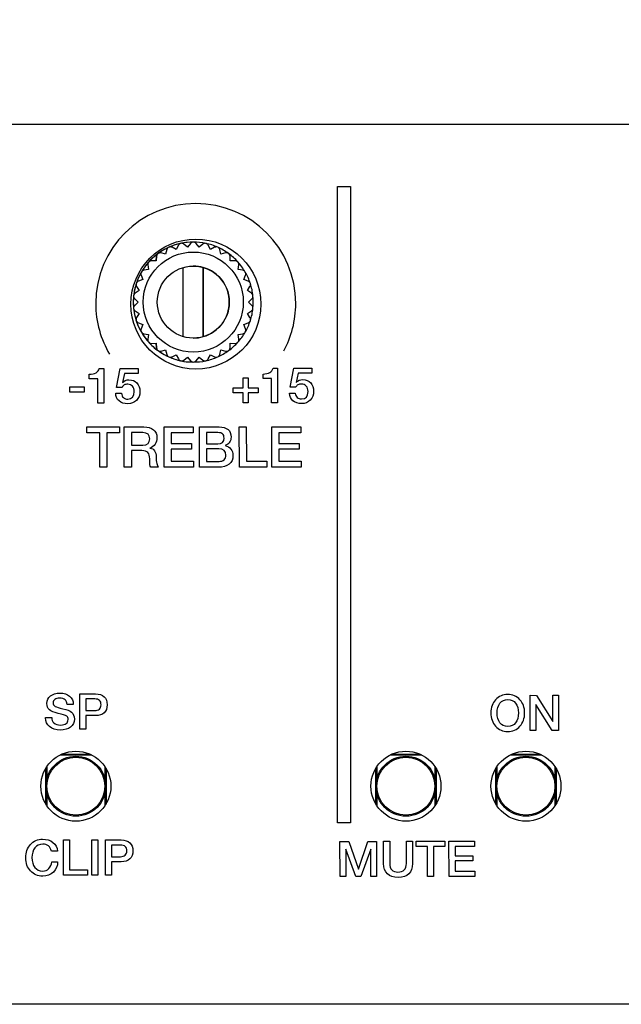
# Model space of a CAD drawing. Units: millimetres. Extents: x 5 to 1169, y 20 to 821.
# Drawn here: x 442 to 472, y 644 to 693 of the extents above; entities that cross this region are included whole.
import ezdxf
from ezdxf.enums import TextEntityAlignment as Align

# ---------------------------------------------------------------- set-up
doc = ezdxf.new("R2010")
doc.units = ezdxf.units.MM
for name, color, linetype in [('00-3492-0100_FRO', 7, 'Continuous'), ('02-0190-0102_GUI', 7, 'Continuous'), ('Default', 7, 'Continuous'), ('EJE_9048_NE', 7, 'Continuous'), ('Seri', 7, 'Continuous')]:
    doc.layers.add(name, color=color, linetype=linetype)
doc.styles.add('SEACAD_Solid_Edge_ISO', font='txt')
doc.styles.add('SEACAD_Solid_Edge_ISOI', font='seisoi.ttf')
doc.dimstyles.new('UNE', dxfattribs={"dimtxt": 10.5, "dimasz": 10.5, "dimexe": 5.25, "dimexo": 0, "dimgap": 2.625, "dimtad": 1, "dimdec": 1, "dimtxsty": 'SEACAD_Solid_Edge_ISO', "dimblk1": '_SE_FILLED', "dimblk2": '_SE_FILLED', "dimsah": 1, "dimcen": 5.25, "dimadec": 0, "dimazin": 0, "dimtfac": 0.7, "dimtdec": 3, "dimtmove": 0, "dimatfit": 3, "dimfxl": 1, "dimarcsym": 0})

# ---------------------------------------------------------------- blocks, each defined once
blk = doc.blocks.new('SE')
at = {"layer": '00-3492-0100_FRO', "color": 7, "linetype": 'Continuous'}
for p, q in [((127.193, 687.983), (605.793, 687.983)), ((605.793, 643.983), (127.193, 643.983))]:
    blk.add_line(p, q, dxfattribs=at)
for centre, radius in [((450.696, 678.983), 3.25), ((444.696, 654.883), 1.75), ((461.196, 654.883), 1.75), ((467.196, 654.883), 1.75)]:
    blk.add_circle(centre, radius, dxfattribs=at)
at = {"layer": '02-0190-0102_GUI', "color": 7}
for p, q in [((445.488, 656.443), (443.905, 656.443)), ((444.009, 656.492), (445.384, 656.492)), ((461.988, 656.443), (460.405, 656.443)), ((460.509, 656.492), (461.884, 656.492)), ((467.988, 656.443), (466.405, 656.443)), ((466.509, 656.492), (467.884, 656.492)), ((443.189, 653.993), (443.189, 655.772)), ((443.238, 655.85), (443.238, 655.235)), ((446.154, 655.235), (446.154, 655.85)), ((446.204, 655.772), (446.204, 653.993)), ((459.689, 653.993), (459.689, 655.772)), ((459.738, 655.85), (459.738, 655.235)), ((462.654, 655.235), (462.654, 655.85)), ((462.704, 655.772), (462.704, 653.993)), ((465.689, 653.993), (465.689, 655.772)), ((465.738, 655.85), (465.738, 655.235)), ((468.654, 655.235), (468.654, 655.85)), ((468.704, 655.772), (468.704, 653.993)), ((443.238, 654.53), (443.238, 653.915)), ((446.154, 653.915), (446.154, 654.53)), ((459.738, 654.53), (459.738, 653.915)), ((462.654, 653.915), (462.654, 654.53)), ((465.738, 654.53), (465.738, 653.915)), ((468.654, 653.915), (468.654, 654.53))]:
    blk.add_line(p, q, dxfattribs=at)
at = {"layer": '02-0190-0102_GUI', "color": 7, "linetype": 'Continuous'}
for centre in [(444.696, 654.883), (461.196, 654.883), (467.196, 654.883)]:
    blk.add_circle(centre, 1.5, dxfattribs=at)
at = {"layer": '02-0190-0102_GUI', "color": 7}
for centre in [(444.696, 654.883), (461.196, 654.883), (467.196, 654.883)]:
    blk.add_circle(centre, 1.448, dxfattribs=at)
at = {"layer": 'EJE_9048_NE', "color": 7, "linetype": 'Continuous'}
for p, q in [((449.246, 681.705), (449.184, 681.476)), ((449.712, 681.712), (449.501, 681.819)), ((449.82, 681.923), (449.712, 681.712)), ((450.277, 681.832), (450.093, 681.981)), ((450.427, 682.016), (450.277, 681.832)), ((450.855, 681.832), (450.706, 682.016)), ((451.039, 681.981), (450.855, 681.832)), ((451.421, 681.712), (451.313, 681.923)), ((451.632, 681.819), (451.421, 681.712)), ((451.949, 681.476), (451.887, 681.705)), ((448.717, 681.137), (448.48, 681.149)), ((448.729, 681.373), (448.717, 681.137)), ((448.717, 681.137), (448.729, 681.373)), ((449.184, 681.476), (448.955, 681.538)), ((452.177, 681.538), (451.949, 681.476)), ((452.416, 681.137), (452.404, 681.373)), ((452.653, 681.149), (452.416, 681.137)), ((448.33, 680.707), (448.096, 680.67)), ((448.293, 680.941), (448.33, 680.707)), ((450.066, 677.353), (450.066, 680.812)), ((451.066, 677.353), (451.066, 680.812)), ((451.066, 680.812), (451.066, 677.353)), ((452.803, 680.707), (452.84, 680.941)), ((453.037, 680.67), (452.803, 680.707)), ((448.041, 680.207), (447.82, 680.122)), ((447.956, 680.428), (448.041, 680.207)), ((453.092, 680.207), (453.177, 680.428)), ((453.313, 680.122), (453.092, 680.207)), ((447.862, 679.657), (447.664, 679.528)), ((447.733, 679.856), (447.862, 679.657)), ((453.27, 679.657), (453.399, 679.856)), ((453.469, 679.528), (453.27, 679.657)), ((447.635, 679.25), (447.802, 679.083)), ((453.331, 679.083), (453.498, 679.25)), ((447.802, 679.083), (447.635, 678.915)), ((453.498, 678.915), (453.331, 679.083)), ((447.664, 678.637), (447.862, 678.508)), ((447.862, 678.508), (447.733, 678.309)), ((453.27, 678.508), (453.469, 678.637)), ((453.399, 678.309), (453.27, 678.508)), ((447.82, 678.043), (448.041, 677.958)), ((448.041, 677.958), (447.956, 677.737)), ((453.092, 677.958), (453.313, 678.043)), ((453.177, 677.737), (453.092, 677.958)), ((448.096, 677.495), (448.33, 677.458)), ((448.33, 677.458), (448.293, 677.224)), ((452.803, 677.458), (453.037, 677.495)), ((452.84, 677.224), (452.803, 677.458)), ((448.48, 677.016), (448.717, 677.028)), ((448.717, 677.028), (448.729, 676.792)), ((448.729, 676.792), (448.717, 677.028)), ((452.404, 676.792), (452.416, 677.028)), ((452.416, 677.028), (452.653, 677.016)), ((448.955, 676.627), (449.184, 676.689)), ((449.184, 676.689), (449.246, 676.46)), ((449.501, 676.346), (449.712, 676.453)), ((449.712, 676.453), (449.82, 676.242)), ((450.093, 676.184), (450.277, 676.333)), ((450.277, 676.333), (450.427, 676.149)), ((450.706, 676.149), (450.855, 676.333)), ((450.855, 676.333), (451.039, 676.184)), ((451.313, 676.242), (451.421, 676.453)), ((451.421, 676.453), (451.632, 676.346)), ((451.887, 676.46), (451.949, 676.689)), ((451.949, 676.689), (452.177, 676.627))]:
    blk.add_line(p, q, dxfattribs=at)
for radius in [2.5, 1.8]:
    blk.add_circle((450.566, 679.083), radius, dxfattribs=at)
for centre, radius, start, end in [((450.566, 679.083), 3, 91.3957, 269.0769), ((450.566, 679.083), 3, 114, 123.9803), ((449.419, 681.659), 0.18, 63, 165), ((449.419, 681.659), 0.18, 114, 165), ((450.566, 679.083), 3, 102, 114), ((449.419, 681.659), 0.18, 90, 114), ((449.98, 681.841), 0.18, 51, 153), ((450.566, 679.083), 3, 90, 102), ((450.566, 681.903), 0.18, 39, 141), ((450.566, 679.083), 3, 78, 90), ((451.153, 681.841), 0.18, 27, 129), ((450.566, 679.083), 3, 66, 78), ((451.713, 681.659), 0.18, 15, 117), ((451.713, 681.659), 0.18, 90, 117), ((450.566, 679.083), 3, 54, 66), ((448.471, 680.969), 0.18, 87, 189), ((450.566, 679.083), 3, 126, 138), ((448.471, 680.969), 0.18, 90, 138), ((448.909, 681.364), 0.18, 75, 177), ((448.909, 681.364), 0.18, 126, 177), ((448.909, 681.364), 0.18, 90, 126), ((452.224, 681.364), 0.18, 3, 105), ((452.224, 681.364), 0.18, 90, 105), ((450.566, 679.083), 3, 42, 54), ((452.662, 680.969), 0.18, 351, 93), ((452.662, 680.969), 0.18, 90, 93), ((448.124, 680.493), 0.18, 99, 201), ((450.566, 679.083), 3, 138, 150), ((448.124, 680.493), 0.18, 99, 150), ((448.471, 680.969), 0.18, 138, 189), ((450.566, 679.083), 1.8, 73.8724, 90), ((450.566, 679.083), 1.8, 286.1276, 73.8724), ((450.566, 679.083), 3, 30, 42), ((453.009, 680.493), 0.18, 339, 81), ((450.566, 679.083), 3, 150, 162), ((448.124, 680.493), 0.18, 150, 201), ((450.566, 679.083), 3, 18, 30), ((450.566, 679.083), 3, 162, 174), ((447.884, 679.954), 0.18, 111, 213), ((447.884, 679.954), 0.18, 162, 213), ((447.884, 679.954), 0.18, 111, 162), ((453.248, 679.954), 0.18, 327, 69), ((450.566, 679.083), 3, 6, 18), ((450.566, 679.083), 3, 174, 186), ((447.762, 679.377), 0.18, 123, 225), ((447.762, 679.377), 0.18, 174, 225), ((447.762, 679.377), 0.18, 123, 174), ((453.371, 679.377), 0.18, 315, 57), ((450.566, 679.083), 3, 354, 6), ((447.762, 678.788), 0.18, 135, 237), ((447.762, 678.788), 0.18, 135, 186), ((447.762, 678.788), 0.18, 186, 237), ((450.566, 679.083), 3, 186, 198), ((450.566, 679.083), 3, 342, 354), ((453.371, 678.788), 0.18, 303, 45), ((447.884, 678.211), 0.18, 147, 249), ((447.884, 678.211), 0.18, 147, 198), ((453.248, 678.211), 0.18, 291, 33), ((447.884, 678.211), 0.18, 198, 249), ((450.566, 679.083), 3, 198, 210), ((448.124, 677.673), 0.18, 159, 261), ((448.124, 677.673), 0.18, 159, 210), ((453.009, 677.673), 0.18, 279, 21), ((450.566, 679.083), 3, 330, 342), ((448.124, 677.673), 0.18, 210, 261), ((450.566, 679.083), 3, 210, 222), ((448.471, 677.196), 0.18, 171, 273), ((448.471, 677.196), 0.18, 171, 222), ((450.566, 679.083), 1.8, 270, 286.1276), ((452.662, 677.196), 0.18, 267, 9), ((450.566, 679.083), 3, 318, 330), ((448.471, 677.196), 0.18, 222, 270), ((450.566, 679.083), 3, 222, 234), ((448.909, 676.801), 0.18, 183, 285), ((448.909, 676.801), 0.18, 183, 234), ((452.224, 676.801), 0.18, 255, 357), ((450.566, 679.083), 3, 306, 318), ((452.662, 677.196), 0.18, 267, 270), ((448.909, 676.801), 0.18, 234, 270), ((450.566, 679.083), 3, 236.0004, 246), ((449.419, 676.506), 0.18, 195, 297), ((449.419, 676.506), 0.18, 195, 246), ((449.419, 676.506), 0.18, 246, 270), ((450.566, 679.083), 3, 246, 258), ((449.98, 676.324), 0.18, 207, 309), ((451.153, 676.324), 0.18, 231, 333), ((450.566, 679.083), 3, 282, 294), ((451.713, 676.506), 0.18, 243, 345), ((451.713, 676.506), 0.18, 243, 270), ((450.566, 679.083), 3, 294, 306), ((452.224, 676.801), 0.18, 255, 270), ((450.566, 679.083), 3, 258, 270), ((450.566, 676.263), 0.18, 219, 321), ((450.566, 679.083), 3, 270, 282)]:
    blk.add_arc(centre, radius, start, end, dxfattribs=at)
blk = doc.blocks.new('DMBLK65')
at = {"layer": 'Default', "linetype": 'Continuous'}
for points in [[(135.693, 730.85), (125.193, 729.1), (135.693, 727.35)], [(597.293, 730.85), (597.293, 727.35), (607.793, 729.1)]]:
    blk.add_hatch(color=7, dxfattribs=at).paths.add_polyline_path(points)
at = {"layer": 'Default', "color": 7, "linetype": 'Continuous'}
for p, q in [((125.193, 685.983), (125.193, 734.35)), ((607.793, 665.983), (607.793, 734.35)), ((125.193, 729.1), (607.793, 729.1))]:
    blk.add_line(p, q, dxfattribs=at)
at = {"layer": 'Default', "color": 7, "linetype": 'Continuous', "style": 'SEACAD_Solid_Edge_ISOI'}
blk.add_text('482,6', height=10.5, dxfattribs=at).set_placement((352.652, 742.225), align=Align.TOP_LEFT)
blk = doc.blocks.new('_SE_FILLED')
at = {"color": 0}
blk.add_line((0, 0), (-1, 0), dxfattribs=at)
blk.add_solid([(0, 0), (-1, -0.1665), (-1, 0.1665), (0, 0)], dxfattribs=at)

msp = doc.modelspace()

# ---------------------------------------------------------------- linework, layer by layer
at = {"layer": 'Seri', "color": 7, "linetype": 'Continuous'}
for points in [[(457.772, 653.053), (457.772, 653.053), (457.772, 684.853), (457.772, 684.853)], [(457.772, 684.853), (457.772, 684.853), (458.422, 684.853), (458.422, 684.853)], [(458.422, 684.853), (458.422, 684.853), (458.422, 653.053), (458.422, 653.053)], [(445.868, 675.762), (445.868, 675.762), (446.095, 675.762), (446.095, 675.762)], [(446.095, 675.762), (446.095, 675.762), (446.095, 674.034), (446.095, 674.034)], [(446.725, 674.816), (446.725, 674.816), (446.91, 675.762), (446.91, 675.762)], [(446.91, 675.762), (446.91, 675.762), (447.804, 675.762), (447.804, 675.762)], [(447.804, 675.762), (447.804, 675.762), (447.804, 675.51), (447.804, 675.51)], [(454.554, 675.773), (454.554, 675.773), (454.782, 675.773), (454.782, 675.773)], [(454.782, 675.773), (454.782, 675.773), (454.782, 674.045), (454.782, 674.045)], [(455.411, 674.828), (455.411, 674.828), (455.596, 675.773), (455.596, 675.773)], [(455.596, 675.773), (455.596, 675.773), (456.49, 675.773), (456.49, 675.773)], [(456.49, 675.773), (456.49, 675.773), (456.49, 675.522), (456.49, 675.522)], [(445.365, 675.253), (445.365, 675.253), (445.365, 675.476), (445.365, 675.476)], [(445.789, 675.253), (445.789, 675.253), (445.365, 675.253), (445.365, 675.253)], [(445.787, 674.034), (445.787, 674.034), (445.789, 675.253), (445.789, 675.253)], [(447.12, 675.51), (447.12, 675.51), (447.029, 675.056), (447.029, 675.056)], [(447.804, 675.51), (447.804, 675.51), (447.12, 675.51), (447.12, 675.51)], [(453.053, 674.8), (453.053, 674.8), (453.053, 675.294), (453.053, 675.294)], [(453.053, 675.294), (453.053, 675.294), (453.305, 675.294), (453.305, 675.294)], [(453.305, 675.294), (453.305, 675.294), (453.305, 674.8), (453.305, 674.8)], [(454.051, 675.265), (454.051, 675.265), (454.051, 675.487), (454.051, 675.487)], [(454.475, 675.265), (454.475, 675.265), (454.051, 675.265), (454.051, 675.265)], [(454.473, 674.045), (454.473, 674.045), (454.475, 675.265), (454.475, 675.265)], [(455.806, 675.522), (455.806, 675.522), (455.715, 675.067), (455.715, 675.067)], [(456.49, 675.522), (456.49, 675.522), (455.806, 675.522), (455.806, 675.522)], [(444.394, 674.839), (444.394, 674.839), (445.115, 674.839), (445.115, 674.839)], [(444.394, 674.572), (444.394, 674.572), (444.394, 674.839), (444.394, 674.839)], [(445.115, 674.839), (445.115, 674.839), (445.115, 674.572), (445.115, 674.572)], [(447.007, 674.816), (447.007, 674.816), (446.725, 674.816), (446.725, 674.816)], [(452.557, 674.549), (452.557, 674.549), (452.557, 674.8), (452.557, 674.8)], [(452.557, 674.8), (452.557, 674.8), (453.053, 674.8), (453.053, 674.8)], [(453.305, 674.8), (453.305, 674.8), (453.801, 674.8), (453.801, 674.8)], [(453.801, 674.8), (453.801, 674.8), (453.801, 674.549), (453.801, 674.549)], [(455.693, 674.828), (455.693, 674.828), (455.411, 674.828), (455.411, 674.828)], [(445.115, 674.572), (445.115, 674.572), (444.394, 674.572), (444.394, 674.572)], [(446.691, 674.525), (446.691, 674.525), (446.975, 674.525), (446.975, 674.525)], [(453.053, 674.549), (453.053, 674.549), (452.557, 674.549), (452.557, 674.549)], [(453.053, 674.045), (453.053, 674.045), (453.053, 674.549), (453.053, 674.549)], [(453.801, 674.549), (453.801, 674.549), (453.305, 674.549), (453.305, 674.549)], [(453.305, 674.549), (453.305, 674.549), (453.305, 674.045), (453.305, 674.045)], [(455.377, 674.536), (455.377, 674.536), (455.661, 674.536), (455.661, 674.536)], [(446.095, 674.034), (446.095, 674.034), (445.787, 674.034), (445.787, 674.034)], [(453.305, 674.045), (453.305, 674.045), (453.053, 674.045), (453.053, 674.045)], [(454.782, 674.045), (454.782, 674.045), (454.473, 674.045), (454.473, 674.045)], [(445.249, 672.539), (445.249, 672.539), (445.249, 672.844), (445.249, 672.844)], [(445.249, 672.844), (445.249, 672.844), (446.881, 672.844), (446.881, 672.844)], [(446.881, 672.844), (446.881, 672.844), (446.881, 672.539), (446.881, 672.539)], [(447.118, 670.829), (447.118, 670.829), (447.115, 672.844), (447.115, 672.844)], [(447.115, 672.844), (447.115, 672.844), (448.091, 672.844), (448.091, 672.844)], [(449.105, 670.829), (449.105, 670.829), (449.102, 672.844), (449.102, 672.844)], [(449.102, 672.844), (449.102, 672.844), (450.555, 672.844), (450.555, 672.844)], [(450.555, 672.844), (450.555, 672.844), (450.555, 672.539), (450.555, 672.539)], [(450.883, 670.829), (450.883, 670.829), (450.88, 672.844), (450.88, 672.844)], [(450.88, 672.844), (450.88, 672.844), (451.859, 672.844), (451.859, 672.844)], [(452.869, 670.829), (452.869, 670.829), (452.867, 672.844), (452.867, 672.844)], [(452.867, 672.844), (452.867, 672.844), (453.216, 672.844), (453.216, 672.844)], [(453.216, 672.844), (453.216, 672.844), (453.219, 671.134), (453.219, 671.134)], [(454.489, 670.829), (454.489, 670.829), (454.486, 672.844), (454.486, 672.844)], [(454.486, 672.844), (454.486, 672.844), (455.94, 672.844), (455.94, 672.844)], [(455.94, 672.844), (455.94, 672.844), (455.94, 672.539), (455.94, 672.539)], [(445.89, 672.539), (445.89, 672.539), (445.249, 672.539), (445.249, 672.539)], [(445.893, 670.829), (445.893, 670.829), (445.89, 672.539), (445.89, 672.539)], [(446.881, 672.539), (446.881, 672.539), (446.24, 672.539), (446.24, 672.539)], [(446.24, 672.539), (446.24, 672.539), (446.24, 670.829), (446.24, 670.829)], [(448.05, 672.556), (448.05, 672.556), (447.471, 672.556), (447.471, 672.556)], [(447.471, 672.556), (447.471, 672.556), (447.471, 671.927), (447.471, 671.927)], [(450.555, 672.539), (450.555, 672.539), (449.457, 672.539), (449.457, 672.539)], [(449.457, 672.539), (449.457, 672.539), (449.457, 672.011), (449.457, 672.011)], [(451.791, 672.556), (451.791, 672.556), (451.233, 672.556), (451.233, 672.556)], [(451.233, 672.556), (451.233, 672.556), (451.233, 671.997), (451.233, 671.997)], [(455.94, 672.539), (455.94, 672.539), (454.842, 672.539), (454.842, 672.539)], [(454.842, 672.539), (454.842, 672.539), (454.842, 672.011), (454.842, 672.011)], [(447.471, 671.927), (447.471, 671.927), (448.042, 671.927), (448.042, 671.927)], [(449.457, 672.011), (449.457, 672.011), (450.471, 672.011), (450.471, 672.011)], [(450.471, 672.011), (450.471, 672.011), (450.471, 671.723), (450.471, 671.723)], [(451.233, 671.997), (451.233, 671.997), (451.791, 671.997), (451.791, 671.997)], [(454.842, 672.011), (454.842, 672.011), (455.855, 672.011), (455.855, 672.011)], [(455.855, 672.011), (455.855, 672.011), (455.855, 671.723), (455.855, 671.723)], [(447.471, 671.659), (447.471, 671.659), (447.471, 670.829), (447.471, 670.829)], [(447.988, 671.659), (447.988, 671.659), (447.471, 671.659), (447.471, 671.659)], [(450.471, 671.723), (450.471, 671.723), (449.457, 671.723), (449.457, 671.723)], [(449.457, 671.723), (449.457, 671.723), (449.457, 671.134), (449.457, 671.134)], [(451.233, 671.743), (451.233, 671.743), (451.233, 671.117), (451.233, 671.117)], [(451.845, 671.743), (451.845, 671.743), (451.233, 671.743), (451.233, 671.743)], [(455.855, 671.723), (455.855, 671.723), (454.842, 671.723), (454.842, 671.723)], [(454.842, 671.723), (454.842, 671.723), (454.842, 671.134), (454.842, 671.134)], [(446.24, 670.829), (446.24, 670.829), (445.893, 670.829), (445.893, 670.829)], [(447.471, 670.829), (447.471, 670.829), (447.118, 670.829), (447.118, 670.829)], [(448.82, 670.829), (448.82, 670.829), (448.447, 670.829), (448.447, 670.829)], [(450.572, 670.829), (450.572, 670.829), (449.105, 670.829), (449.105, 670.829)], [(449.457, 671.134), (449.457, 671.134), (450.572, 671.134), (450.572, 671.134)], [(450.572, 671.134), (450.572, 671.134), (450.572, 670.829), (450.572, 670.829)], [(451.811, 670.829), (451.811, 670.829), (450.883, 670.829), (450.883, 670.829)], [(451.233, 671.117), (451.233, 671.117), (451.856, 671.117), (451.856, 671.117)], [(454.244, 670.829), (454.244, 670.829), (452.869, 670.829), (452.869, 670.829)], [(453.219, 671.134), (453.219, 671.134), (454.244, 671.134), (454.244, 671.134)], [(454.244, 671.134), (454.244, 671.134), (454.244, 670.829), (454.244, 670.829)], [(455.957, 670.829), (455.957, 670.829), (454.489, 670.829), (454.489, 670.829)], [(454.842, 671.134), (454.842, 671.134), (455.957, 671.134), (455.957, 671.134)], [(455.957, 671.134), (455.957, 671.134), (455.957, 670.829), (455.957, 670.829)], [(444.888, 657.733), (444.888, 657.733), (444.886, 659.496), (444.886, 659.496)], [(444.886, 659.496), (444.886, 659.496), (445.676, 659.496), (445.676, 659.496)], [(445.639, 659.244), (445.639, 659.244), (445.194, 659.244), (445.194, 659.244)], [(445.194, 659.244), (445.194, 659.244), (445.194, 658.662), (445.194, 658.662)], [(467.402, 657.663), (467.402, 657.663), (467.399, 659.427), (467.399, 659.427)], [(467.399, 659.427), (467.399, 659.427), (467.724, 659.426), (467.724, 659.426)], [(467.724, 659.426), (467.724, 659.426), (468.533, 658.124), (468.533, 658.124)], [(468.533, 658.124), (468.533, 658.124), (468.533, 659.427), (468.533, 659.427)], [(468.533, 659.427), (468.533, 659.427), (468.824, 659.427), (468.824, 659.427)], [(468.824, 659.427), (468.824, 659.427), (468.826, 657.663), (468.826, 657.663)], [(444.567, 658.975), (444.567, 658.975), (444.256, 658.975), (444.256, 658.975)], [(445.194, 658.662), (445.194, 658.662), (445.634, 658.662), (445.634, 658.662)], [(468.5, 657.663), (468.5, 657.663), (467.693, 658.97), (467.693, 658.97)], [(467.693, 658.97), (467.693, 658.97), (467.693, 657.663), (467.693, 657.663)], [(443.179, 658.308), (443.179, 658.308), (443.179, 658.321), (443.179, 658.321)], [(443.179, 658.321), (443.179, 658.321), (443.488, 658.321), (443.488, 658.321)], [(445.194, 658.41), (445.194, 658.41), (445.194, 657.733), (445.194, 657.733)], [(445.669, 658.41), (445.669, 658.41), (445.194, 658.41), (445.194, 658.41)], [(445.194, 657.733), (445.194, 657.733), (444.888, 657.733), (444.888, 657.733)], [(467.693, 657.663), (467.693, 657.663), (467.402, 657.663), (467.402, 657.663)], [(468.826, 657.663), (468.826, 657.663), (468.5, 657.663), (468.5, 657.663)], [(458.422, 653.053), (458.422, 653.053), (457.772, 653.053), (457.772, 653.053)], [(444.071, 650.433), (444.071, 650.433), (444.069, 652.196), (444.069, 652.196)], [(444.069, 652.196), (444.069, 652.196), (444.375, 652.196), (444.375, 652.196)], [(444.375, 652.196), (444.375, 652.196), (444.377, 650.7), (444.377, 650.7)], [(445.488, 650.433), (445.488, 650.433), (445.486, 652.196), (445.486, 652.196)], [(445.486, 652.196), (445.486, 652.196), (445.795, 652.196), (445.795, 652.196)], [(445.795, 652.196), (445.795, 652.196), (445.797, 650.433), (445.797, 650.433)], [(446.175, 650.433), (446.175, 650.433), (446.173, 652.196), (446.173, 652.196)], [(446.173, 652.196), (446.173, 652.196), (446.963, 652.196), (446.963, 652.196)], [(457.901, 650.365), (457.901, 650.365), (457.899, 652.124), (457.899, 652.124)], [(457.899, 652.124), (457.899, 652.124), (458.333, 652.124), (458.333, 652.124)], [(458.333, 652.124), (458.333, 652.124), (458.822, 650.741), (458.822, 650.741)], [(458.822, 650.741), (458.822, 650.741), (459.299, 652.124), (459.299, 652.124)], [(459.299, 652.124), (459.299, 652.124), (459.724, 652.124), (459.724, 652.124)], [(459.724, 652.124), (459.724, 652.124), (459.726, 650.365), (459.726, 650.365)], [(460.079, 651.02), (460.079, 651.02), (460.079, 652.129), (460.079, 652.129)], [(460.079, 652.129), (460.079, 652.129), (460.385, 652.129), (460.385, 652.129)], [(460.385, 652.129), (460.385, 652.129), (460.388, 651.022), (460.388, 651.022)], [(461.218, 651.027), (461.218, 651.027), (461.218, 652.129), (461.218, 652.129)], [(461.218, 652.129), (461.218, 652.129), (461.524, 652.129), (461.524, 652.129)], [(461.524, 652.129), (461.524, 652.129), (461.526, 651.017), (461.526, 651.017)], [(461.714, 651.862), (461.714, 651.862), (461.714, 652.129), (461.714, 652.129)], [(461.714, 652.129), (461.714, 652.129), (463.141, 652.129), (463.141, 652.129)], [(463.141, 652.129), (463.141, 652.129), (463.141, 651.862), (463.141, 651.862)], [(463.349, 650.365), (463.349, 650.365), (463.346, 652.129), (463.346, 652.129)], [(463.346, 652.129), (463.346, 652.129), (464.618, 652.129), (464.618, 652.129)], [(464.618, 652.129), (464.618, 652.129), (464.618, 651.862), (464.618, 651.862)], [(443.785, 651.636), (443.785, 651.636), (443.476, 651.636), (443.476, 651.636)], [(446.926, 651.944), (446.926, 651.944), (446.481, 651.944), (446.481, 651.944)], [(446.481, 651.944), (446.481, 651.944), (446.481, 651.361), (446.481, 651.361)], [(458.688, 650.366), (458.688, 650.366), (458.193, 651.736), (458.193, 651.736)], [(458.193, 651.736), (458.193, 651.736), (458.193, 650.365), (458.193, 650.365)], [(459.435, 651.737), (459.435, 651.737), (458.941, 650.365), (458.941, 650.365)], [(459.437, 650.365), (459.437, 650.365), (459.435, 651.737), (459.435, 651.737)], [(462.274, 651.862), (462.274, 651.862), (461.714, 651.862), (461.714, 651.862)], [(462.277, 650.365), (462.277, 650.365), (462.274, 651.862), (462.274, 651.862)], [(463.141, 651.862), (463.141, 651.862), (462.581, 651.862), (462.581, 651.862)], [(462.581, 651.862), (462.581, 651.862), (462.581, 650.365), (462.581, 650.365)], [(464.618, 651.862), (464.618, 651.862), (463.657, 651.862), (463.657, 651.862)], [(463.657, 651.862), (463.657, 651.862), (463.657, 651.4), (463.657, 651.4)], [(443.486, 651.105), (443.486, 651.105), (443.785, 651.105), (443.785, 651.105)], [(446.481, 651.361), (446.481, 651.361), (446.921, 651.361), (446.921, 651.361)], [(446.481, 651.11), (446.481, 651.11), (446.481, 650.433), (446.481, 650.433)], [(446.955, 651.11), (446.955, 651.11), (446.481, 651.11), (446.481, 651.11)], [(463.657, 651.4), (463.657, 651.4), (464.544, 651.4), (464.544, 651.4)], [(464.544, 651.148), (464.544, 651.148), (463.657, 651.148), (463.657, 651.148)], [(463.657, 651.148), (463.657, 651.148), (463.657, 650.632), (463.657, 650.632)], [(464.544, 651.4), (464.544, 651.4), (464.544, 651.148), (464.544, 651.148)], [(444.377, 650.7), (444.377, 650.7), (445.274, 650.7), (445.274, 650.7)], [(445.274, 650.7), (445.274, 650.7), (445.274, 650.433), (445.274, 650.433)], [(463.657, 650.632), (463.657, 650.632), (464.633, 650.632), (464.633, 650.632)], [(464.633, 650.632), (464.633, 650.632), (464.633, 650.365), (464.633, 650.365)], [(445.274, 650.433), (445.274, 650.433), (444.071, 650.433), (444.071, 650.433)], [(445.797, 650.433), (445.797, 650.433), (445.488, 650.433), (445.488, 650.433)], [(446.481, 650.433), (446.481, 650.433), (446.175, 650.433), (446.175, 650.433)], [(458.193, 650.365), (458.193, 650.365), (457.901, 650.365), (457.901, 650.365)], [(458.941, 650.365), (458.941, 650.365), (458.688, 650.366), (458.688, 650.366)], [(459.726, 650.365), (459.726, 650.365), (459.437, 650.365), (459.437, 650.365)], [(462.581, 650.365), (462.581, 650.365), (462.277, 650.365), (462.277, 650.365)], [(464.633, 650.365), (464.633, 650.365), (463.349, 650.365), (463.349, 650.365)]]:
    msp.add_open_spline(points, degree=3, dxfattribs=at)
for points, knots in [([(455.091, 676.637), (455.472, 677.343), (455.688, 678.151), (455.688, 679.009), (455.688, 681.77), (453.45, 684.009), (450.688, 684.009), (447.927, 684.009), (445.688, 681.77), (445.688, 679.009), (445.688, 678.084), (445.94, 677.217), (446.379, 676.473)], [0, 0, 0, 0, 0.25, 0.25, 0.25, 0.5, 0.5, 0.5, 0.75, 0.75, 0.75, 1, 1, 1, 1]), ([(445.365, 675.476), (445.503, 675.476), (445.616, 675.5), (445.704, 675.549), (445.792, 675.597), (445.847, 675.668), (445.868, 675.762)], [0, 0, 0, 0, 0.5, 0.5, 0.5, 1, 1, 1, 1]), ([(454.051, 675.487), (454.189, 675.487), (454.302, 675.511), (454.39, 675.56), (454.478, 675.608), (454.533, 675.68), (454.554, 675.773)], [0, 0, 0, 0, 0.5, 0.5, 0.5, 1, 1, 1, 1]), ([(447.029, 675.056), (447.106, 675.15), (447.213, 675.197), (447.35, 675.197), (447.516, 675.197), (447.649, 675.144), (447.748, 675.038), (447.846, 674.933), (447.896, 674.79), (447.896, 674.61), (447.896, 674.432), (447.839, 674.285), (447.725, 674.17), (447.612, 674.054), (447.468, 673.997), (447.293, 673.997), (447.114, 673.997), (446.968, 674.044), (446.857, 674.139), (446.746, 674.234), (446.691, 674.363), (446.691, 674.525)], [0, 0, 0, 0, 0.142857, 0.142857, 0.142857, 0.285714, 0.285714, 0.285714, 0.428571, 0.428571, 0.428571, 0.571429, 0.571429, 0.571429, 0.714286, 0.714286, 0.714286, 0.857143, 0.857143, 0.857143, 1, 1, 1, 1]), ([(446.975, 674.525), (446.983, 674.432), (447.015, 674.36), (447.071, 674.308), (447.127, 674.257), (447.201, 674.231), (447.293, 674.231), (447.507, 674.231), (447.614, 674.356), (447.614, 674.605), (447.614, 674.719), (447.585, 674.809), (447.528, 674.875), (447.47, 674.941), (447.389, 674.974), (447.286, 674.974), (447.217, 674.974), (447.159, 674.963), (447.113, 674.94), (447.067, 674.917), (447.031, 674.876), (447.007, 674.816)], [0, 0, 0, 0, 0.142857, 0.142857, 0.142857, 0.285714, 0.285714, 0.285714, 0.428571, 0.428571, 0.428571, 0.571429, 0.571429, 0.571429, 0.714286, 0.714286, 0.714286, 0.857143, 0.857143, 0.857143, 1, 1, 1, 1]), ([(455.715, 675.067), (455.792, 675.161), (455.899, 675.208), (456.036, 675.208), (456.202, 675.208), (456.335, 675.155), (456.434, 675.049), (456.532, 674.944), (456.582, 674.801), (456.582, 674.621), (456.582, 674.443), (456.525, 674.296), (456.411, 674.181), (456.298, 674.065), (456.154, 674.008), (455.979, 674.008), (455.8, 674.008), (455.655, 674.056), (455.543, 674.151), (455.432, 674.246), (455.377, 674.374), (455.377, 674.536)], [0, 0, 0, 0, 0.142857, 0.142857, 0.142857, 0.285714, 0.285714, 0.285714, 0.428571, 0.428571, 0.428571, 0.571429, 0.571429, 0.571429, 0.714286, 0.714286, 0.714286, 0.857143, 0.857143, 0.857143, 1, 1, 1, 1]), ([(455.661, 674.536), (455.669, 674.443), (455.701, 674.371), (455.757, 674.32), (455.813, 674.268), (455.887, 674.242), (455.979, 674.242), (456.193, 674.242), (456.3, 674.367), (456.3, 674.617), (456.3, 674.731), (456.271, 674.821), (456.214, 674.887), (456.156, 674.953), (456.076, 674.986), (455.972, 674.986), (455.903, 674.986), (455.845, 674.974), (455.799, 674.951), (455.753, 674.928), (455.717, 674.887), (455.693, 674.828)], [0, 0, 0, 0, 0.142857, 0.142857, 0.142857, 0.285714, 0.285714, 0.285714, 0.428571, 0.428571, 0.428571, 0.571429, 0.571429, 0.571429, 0.714286, 0.714286, 0.714286, 0.857143, 0.857143, 0.857143, 1, 1, 1, 1]), ([(448.091, 672.844), (448.295, 672.844), (448.455, 672.797), (448.571, 672.703), (448.688, 672.609), (448.746, 672.479), (448.746, 672.313), (448.746, 672.182), (448.717, 672.07), (448.657, 671.979), (448.598, 671.888), (448.512, 671.824), (448.399, 671.788), (448.606, 671.755), (448.709, 671.602), (448.709, 671.331), (448.709, 671.205), (448.719, 671.1), (448.738, 671.017), (448.757, 670.933), (448.784, 670.87), (448.82, 670.829)], [0, 0, 0, 0, 0.142857, 0.142857, 0.142857, 0.285714, 0.285714, 0.285714, 0.428571, 0.428571, 0.428571, 0.571429, 0.571429, 0.571429, 0.714286, 0.714286, 0.714286, 0.857143, 0.857143, 0.857143, 1, 1, 1, 1]), ([(451.859, 672.844), (452.051, 672.844), (452.198, 672.801), (452.301, 672.715), (452.403, 672.629), (452.455, 672.503), (452.455, 672.337), (452.455, 672.233), (452.429, 672.145), (452.377, 672.072), (452.325, 672), (452.253, 671.946), (452.161, 671.91), (452.283, 671.883), (452.379, 671.826), (452.447, 671.738), (452.516, 671.65), (452.55, 671.539), (452.55, 671.406), (452.55, 671.22), (452.486, 671.078), (452.356, 670.978), (452.226, 670.879), (452.044, 670.829), (451.811, 670.829)], [0, 0, 0, 0, 0.125, 0.125, 0.125, 0.25, 0.25, 0.25, 0.375, 0.375, 0.375, 0.5, 0.5, 0.5, 0.625, 0.625, 0.625, 0.75, 0.75, 0.75, 0.875, 0.875, 0.875, 1, 1, 1, 1]), ([(448.042, 671.927), (448.273, 671.927), (448.388, 672.034), (448.388, 672.248), (448.388, 672.453), (448.275, 672.556), (448.05, 672.556)], [0, 0, 0, 0, 0.5, 0.5, 0.5, 1, 1, 1, 1]), ([(451.791, 671.997), (452, 671.997), (452.105, 672.092), (452.105, 672.281), (452.105, 672.381), (452.081, 672.452), (452.033, 672.493), (451.985, 672.535), (451.904, 672.556), (451.791, 672.556)], [0, 0, 0, 0, 0.333333, 0.333333, 0.333333, 0.666667, 0.666667, 0.666667, 1, 1, 1, 1]), ([(448.447, 670.829), (448.423, 670.863), (448.407, 670.906), (448.399, 670.96), (448.392, 671.014), (448.388, 671.108), (448.388, 671.244), (448.388, 671.385), (448.357, 671.489), (448.294, 671.557), (448.232, 671.625), (448.13, 671.659), (447.988, 671.659)], [0, 0, 0, 0, 0.25, 0.25, 0.25, 0.5, 0.5, 0.5, 0.75, 0.75, 0.75, 1, 1, 1, 1]), ([(451.856, 671.117), (451.962, 671.117), (452.044, 671.144), (452.105, 671.198), (452.165, 671.253), (452.195, 671.33), (452.195, 671.431), (452.195, 671.639), (452.078, 671.743), (451.845, 671.743)], [0, 0, 0, 0, 0.333333, 0.333333, 0.333333, 0.666667, 0.666667, 0.666667, 1, 1, 1, 1]), ([(443.488, 658.321), (443.488, 658.204), (443.524, 658.113), (443.594, 658.049), (443.672, 657.978), (443.787, 657.943), (443.94, 657.943), (444.054, 657.943), (444.143, 657.967), (444.209, 658.015), (444.275, 658.062), (444.308, 658.129), (444.308, 658.215), (444.308, 658.294), (444.285, 658.35), (444.239, 658.383), (444.173, 658.43), (444.032, 658.478), (443.817, 658.524), (443.601, 658.571), (443.452, 658.632), (443.37, 658.706), (443.287, 658.78), (443.246, 658.883), (443.246, 659.015), (443.246, 659.171), (443.306, 659.297), (443.425, 659.394), (443.544, 659.49), (443.7, 659.538), (443.893, 659.538), (444.097, 659.538), (444.261, 659.486), (444.383, 659.381), (444.506, 659.277), (444.567, 659.141), (444.567, 658.975)], [0, 0, 0, 0, 0.083333, 0.083333, 0.083333, 0.166667, 0.166667, 0.166667, 0.25, 0.25, 0.25, 0.333333, 0.333333, 0.333333, 0.416667, 0.416667, 0.416667, 0.5, 0.5, 0.5, 0.583333, 0.583333, 0.583333, 0.666667, 0.666667, 0.666667, 0.75, 0.75, 0.75, 0.833333, 0.833333, 0.833333, 0.916667, 0.916667, 0.916667, 1, 1, 1, 1]), ([(445.676, 659.496), (445.86, 659.496), (446.004, 659.449), (446.107, 659.354), (446.21, 659.26), (446.261, 659.127), (446.261, 658.955), (446.261, 658.779), (446.21, 658.644), (446.108, 658.55), (446.006, 658.457), (445.86, 658.41), (445.669, 658.41)], [0, 0, 0, 0, 0.25, 0.25, 0.25, 0.5, 0.5, 0.5, 0.75, 0.75, 0.75, 1, 1, 1, 1]), ([(444.256, 658.975), (444.256, 659.074), (444.223, 659.15), (444.157, 659.205), (444.091, 659.259), (443.998, 659.286), (443.878, 659.286), (443.78, 659.286), (443.701, 659.266), (443.642, 659.226), (443.584, 659.185), (443.555, 659.129), (443.555, 659.057), (443.555, 658.978), (443.592, 658.918), (443.666, 658.876), (443.725, 658.843), (443.854, 658.804), (444.051, 658.759), (444.249, 658.714), (444.391, 658.654), (444.478, 658.58), (444.572, 658.499), (444.619, 658.387), (444.619, 658.242)], [0, 0, 0, 0, 0.125, 0.125, 0.125, 0.25, 0.25, 0.25, 0.375, 0.375, 0.375, 0.5, 0.5, 0.5, 0.625, 0.625, 0.625, 0.75, 0.75, 0.75, 0.875, 0.875, 0.875, 1, 1, 1, 1]), ([(445.634, 658.662), (445.733, 658.662), (445.811, 658.687), (445.869, 658.738), (445.926, 658.789), (445.955, 658.86), (445.955, 658.95), (445.955, 659.051), (445.929, 659.125), (445.877, 659.173), (445.825, 659.22), (445.746, 659.244), (445.639, 659.244)], [0, 0, 0, 0, 0.25, 0.25, 0.25, 0.5, 0.5, 0.5, 0.75, 0.75, 0.75, 1, 1, 1, 1]), ([(467.13, 658.545), (467.13, 658.273), (467.051, 658.052), (466.894, 657.88), (466.737, 657.707), (466.534, 657.621), (466.285, 657.621), (466.038, 657.621), (465.836, 657.708), (465.678, 657.881), (465.52, 658.054), (465.441, 658.275), (465.441, 658.545), (465.441, 658.815), (465.52, 659.036), (465.678, 659.209), (465.836, 659.382), (466.038, 659.469), (466.285, 659.469), (466.532, 659.469), (466.735, 659.382), (466.893, 659.209), (467.051, 659.036), (467.13, 658.815), (467.13, 658.545)], [0, 0, 0, 0, 0.125, 0.125, 0.125, 0.25, 0.25, 0.25, 0.375, 0.375, 0.375, 0.5, 0.5, 0.5, 0.625, 0.625, 0.625, 0.75, 0.75, 0.75, 0.875, 0.875, 0.875, 1, 1, 1, 1]), ([(466.819, 658.545), (466.819, 658.751), (466.771, 658.914), (466.677, 659.035), (466.582, 659.156), (466.452, 659.217), (466.285, 659.217), (466.122, 659.217), (465.993, 659.156), (465.896, 659.035), (465.8, 658.914), (465.752, 658.751), (465.752, 658.545), (465.752, 658.341), (465.8, 658.178), (465.895, 658.056), (465.991, 657.934), (466.121, 657.873), (466.285, 657.873), (466.452, 657.873), (466.582, 657.934), (466.677, 658.055), (466.771, 658.176), (466.819, 658.339), (466.819, 658.545)], [0, 0, 0, 0, 0.125, 0.125, 0.125, 0.25, 0.25, 0.25, 0.375, 0.375, 0.375, 0.5, 0.5, 0.5, 0.625, 0.625, 0.625, 0.75, 0.75, 0.75, 0.875, 0.875, 0.875, 1, 1, 1, 1]), ([(444.619, 658.242), (444.619, 658.075), (444.555, 657.942), (444.426, 657.842), (444.298, 657.741), (444.129, 657.691), (443.918, 657.691), (443.691, 657.691), (443.511, 657.747), (443.378, 657.86), (443.246, 657.973), (443.179, 658.122), (443.179, 658.308)], [0, 0, 0, 0, 0.25, 0.25, 0.25, 0.5, 0.5, 0.5, 0.75, 0.75, 0.75, 1, 1, 1, 1]), ([(443.785, 651.105), (443.785, 650.897), (443.714, 650.726), (443.574, 650.592), (443.433, 650.458), (443.254, 650.391), (443.036, 650.391), (442.789, 650.391), (442.587, 650.477), (442.429, 650.648), (442.271, 650.819), (442.192, 651.039), (442.192, 651.307), (442.192, 651.579), (442.27, 651.802), (442.426, 651.976), (442.583, 652.151), (442.784, 652.238), (443.029, 652.238), (443.238, 652.238), (443.411, 652.184), (443.549, 652.076), (443.686, 651.969), (443.765, 651.822), (443.785, 651.636)], [0, 0, 0, 0, 0.125, 0.125, 0.125, 0.25, 0.25, 0.25, 0.375, 0.375, 0.375, 0.5, 0.5, 0.5, 0.625, 0.625, 0.625, 0.75, 0.75, 0.75, 0.875, 0.875, 0.875, 1, 1, 1, 1]), ([(446.963, 652.196), (447.147, 652.196), (447.291, 652.149), (447.394, 652.054), (447.497, 651.959), (447.548, 651.827), (447.548, 651.655), (447.548, 651.479), (447.497, 651.344), (447.395, 651.25), (447.293, 651.156), (447.146, 651.11), (446.955, 651.11)], [0, 0, 0, 0, 0.25, 0.25, 0.25, 0.5, 0.5, 0.5, 0.75, 0.75, 0.75, 1, 1, 1, 1]), ([(443.476, 651.636), (443.415, 651.869), (443.269, 651.986), (443.039, 651.986), (442.873, 651.986), (442.741, 651.926), (442.645, 651.805), (442.549, 651.684), (442.501, 651.52), (442.501, 651.315)], [0, 0, 0, 0, 0.333333, 0.333333, 0.333333, 0.666667, 0.666667, 0.666667, 1, 1, 1, 1]), ([(446.921, 651.361), (447.02, 651.361), (447.098, 651.387), (447.155, 651.438), (447.213, 651.489), (447.242, 651.56), (447.242, 651.65), (447.242, 651.751), (447.216, 651.825), (447.164, 651.873), (447.112, 651.92), (447.033, 651.944), (446.926, 651.944)], [0, 0, 0, 0, 0.25, 0.25, 0.25, 0.5, 0.5, 0.5, 0.75, 0.75, 0.75, 1, 1, 1, 1]), ([(442.501, 651.315), (442.501, 651.112), (442.549, 650.949), (442.645, 650.827), (442.741, 650.704), (442.871, 650.643), (443.034, 650.643), (443.161, 650.643), (443.264, 650.684), (443.345, 650.766), (443.426, 650.849), (443.473, 650.961), (443.486, 651.105)], [0, 0, 0, 0, 0.25, 0.25, 0.25, 0.5, 0.5, 0.5, 0.75, 0.75, 0.75, 1, 1, 1, 1]), ([(461.526, 651.017), (461.526, 650.795), (461.465, 650.624), (461.341, 650.504), (461.218, 650.383), (461.041, 650.323), (460.81, 650.323), (460.571, 650.323), (460.39, 650.382), (460.266, 650.5), (460.141, 650.618), (460.079, 650.791), (460.079, 651.02)], [0, 0, 0, 0, 0.25, 0.25, 0.25, 0.5, 0.5, 0.5, 0.75, 0.75, 0.75, 1, 1, 1, 1]), ([(460.388, 651.022), (460.388, 650.734), (460.524, 650.59), (460.795, 650.59), (461.077, 650.59), (461.218, 650.736), (461.218, 651.027)], [0, 0, 0, 0, 0.5, 0.5, 0.5, 1, 1, 1, 1])]:
    msp.add_open_spline(points, degree=3, knots=knots, dxfattribs=at)

# ---------------------------------------------------------------- block references
at = {"layer": 'Default'}
msp.add_blockref('SE', (0, 0), dxfattribs=at)

# ---------------------------------------------------------------- dimensions: what is measured, and where the dimension line sits
at = {"layer": 'Default', "color": 7, "linetype": 'Continuous'}
dim = msp.add_linear_dim(base=(607.793, 729.1), p1=(125.193, 685.983), p2=(607.793, 665.983), text='\\A1;<>', dimstyle='UNE', dxfattribs=at)
dim.commit()
dim.dimension.update_dxf_attribs({"geometry": 'DMBLK65', "text_midpoint": (366.493, 729.1), "dimtype": 160})

doc.saveas('drawing.dxf')
